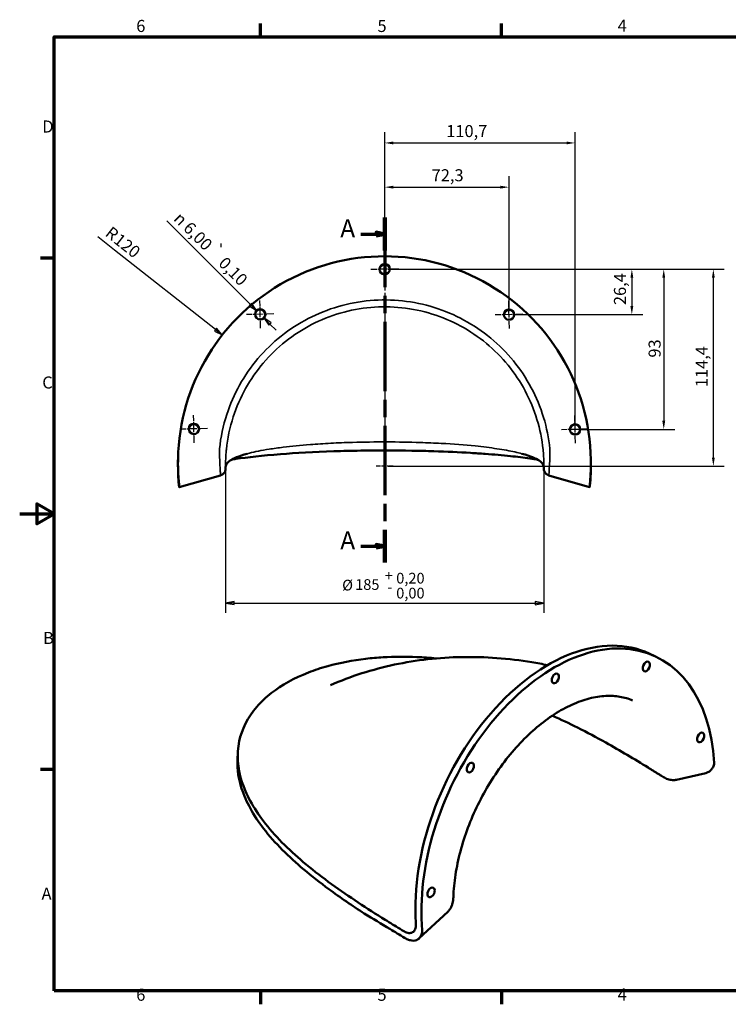
# Model space of a CAD drawing. Units: millimetres. Extents: x 0 to 840, y 0 to 594.
# Drawn here: x 0 to 412, y 12 to 584 of the extents above; entities that cross this region are included whole.
import ezdxf

# ---------------------------------------------------------------- set-up
doc = ezdxf.new("R2010")
doc.units = ezdxf.units.MM
doc.header["$LTSCALE"] = 2
doc.linetypes.add('CHAIN', pattern=[0.3543, 0.2362, -0.0295, 0.0591, -0.0295])
for name, color, linetype, lineweight in [('Border (ISO)', 7, 'Continuous', 70), ('Center Mark (ISO)', 7, 'Continuous', 25), ('Dimension (ISO)', 7, 'Continuous', 25), ('Section Line (ISO)', 7, 'CHAIN', 70), ('Visible (ISO)', 7, 'Continuous', 50), ('Visible Narrow (ISO)', 7, 'Continuous', 35)]:
    doc.layers.add(name, color=color, linetype=linetype, lineweight=lineweight)
doc.styles.add('Label Text (ISO)', font='tahoma.ttf')
doc.styles.add('Note Text (ISO)', font='tahoma.ttf')
doc.styles.add('Text Style11', font='AIGDT___.TTF')
doc.styles.add('Text Style43', font='tahoma.ttf')
doc.styles.add('Text Style44', font='AIGDT___.TTF')
doc.dimstyles.new('Default (ISO)', dxfattribs={"dimscale": 2, "dimtxt": 3.5, "dimasz": 2.5, "dimexe": 3.175, "dimexo": 1, "dimgap": 0.762, "dimtad": 1, "dimrnd": 1e-08, "dimzin": 0, "dimtxsty": 'Note Text (ISO)', "dimcen": 0.09, "dimdle": 10, "dimclrd": 256, "dimclre": 256, "dimclrt": 256, "dimazin": 0, "dimtfac": 1.001486, "dimtmove": 0, "dimatfit": 3, "dimfxl": 1, "dimtolj": 1, "dimtzin": 0, "dimlwd": -1, "dimlwe": -1, "dimarcsym": 0})

# ---------------------------------------------------------------- blocks, each defined once
blk = doc.blocks.new('Borders Default Border')
at = {"layer": 'Border (ISO)'}
for p, q in [((70, 287), (70, 290.9)), ((140, 287), (140, 290.9)), ((10, 222.75), (6.1, 222.75)), ((10, 74.25), (6.1, 74.25)), ((70, 10), (70, 6.1)), ((140, 10), (140, 6.1))]:
    blk.add_line(p, q, dxfattribs=at)
at = {"layer": 'Border (ISO)', "flags": 128}
for points in [[(10, 10), (10, 287), (410, 287), (410, 10), (10, 10)], [(0, 148.5), (10, 148.5), (5, 151.39), (5, 145.61), (10, 148.5)]]:
    blk.add_lwpolyline(points, dxfattribs=at)
at = {"layer": 'Border (ISO)', "char_height": 3.5, "attachment_point": 7, "style": 'Note Text (ISO)'}
for s, insert in [('6', (33.88, 287.33)), ('5', (103.98, 287.33)), ('4', (173.78, 287.4)), ('D', (6.57, 258.13)), ('C', (6.56, 183.81)), ('B', (6.78, 109.63)), ('A', (6.36, 35.38)), ('6', (33.88, 6.03)), ('5', (103.98, 6.03)), ('4', (173.78, 6.1))]:
    blk.add_mtext(s, dxfattribs=dict(at, insert=insert))
blk = doc.blocks.new('2dTransSection0')
at = {"layer": 'Section Line (ISO)', "linetype": 'CHAIN', "ltscale": 42.621113}
blk.add_line((106.08, 234.51), (106.08, 134.4), dxfattribs=at)
at = {"layer": 'Section Line (ISO)', "linetype": 'Continuous', "lineweight": 140}
for p, q in [((106.08, 234.51), (106.08, 225.01)), ((106.08, 143.91), (106.08, 134.4))]:
    blk.add_line(p, q, dxfattribs=at)
at = {"layer": 'Section Line (ISO)', "linetype": 'Continuous'}
for p, q in [((99.18, 229.76), (103.58, 229.76)), ((106.08, 229.76), (103.58, 230.26)), ((103.58, 230.26), (103.58, 229.26)), ((103.58, 229.76), (106.08, 229.76)), ((103.58, 229.26), (106.08, 229.76)), ((99.18, 139.15), (103.58, 139.15)), ((106.08, 139.15), (103.58, 139.65)), ((103.58, 139.65), (103.58, 138.65)), ((103.58, 139.15), (106.08, 139.15)), ((103.58, 138.65), (106.08, 139.15))]:
    blk.add_line(p, q, dxfattribs=at)
at = {"layer": 'Section Line (ISO)', "linetype": 'Continuous', "flags": 128}
for points in [[(103.58, 229.26), (106.08, 229.76), (103.58, 230.26), (103.58, 229.26)], [(103.58, 138.65), (106.08, 139.15), (103.58, 139.65), (103.58, 138.65)]]:
    blk.add_lwpolyline(points, dxfattribs=at)
at = {"layer": 'Section Line (ISO)'}
for points in [[(103.58, 229.26), (106.08, 229.76), (103.58, 230.26), (103.58, 229.26)], [(103.58, 138.65), (106.08, 139.15), (103.58, 139.65), (103.58, 138.65)]]:
    blk.add_solid(points, dxfattribs=at)
at = {"layer": 'Section Line (ISO)', "char_height": 5.25, "attachment_point": 7, "style": 'Label Text (ISO)'}
for insert in [(93.15, 227.13), (93.15, 136.53)]:
    blk.add_mtext('A', dxfattribs=dict(at, insert=insert))
blk = doc.blocks.new('*D8')
at = {"layer": 'Defpoints', "color": 0, "transparency": 16777216}
for p in [(284.44, 486.74), (212.16, 439.1), (284.44, 412.7)]:
    blk.add_point(p, dxfattribs=at)
at = {"layer": 'Dimension (ISO)', "transparency": 16777216}
for p, q in [((212.16, 441.1), (212.16, 493.09)), ((284.44, 414.7), (284.44, 493.09)), ((217.16, 486.74), (279.44, 486.74))]:
    blk.add_line(p, q, dxfattribs=at)
for points in [[(217.16, 487.57), (217.16, 485.9), (212.16, 486.74)], [(279.44, 487.57), (279.44, 485.9), (284.44, 486.74)]]:
    blk.add_solid(points, dxfattribs=at)
at = {"layer": 'Dimension (ISO)', "transparency": 16777216, "insert": (239.46, 497.15), "char_height": 7, "attachment_point": 1, "style": 'Note Text (ISO)'}
blk.add_mtext('\\A1;72,3', dxfattribs=at)
blk = doc.blocks.new('*D9')
at = {"layer": 'Defpoints', "color": 0, "transparency": 16777216}
for p in [(322.83, 512.41), (212.16, 439.1), (322.83, 346.05)]:
    blk.add_point(p, dxfattribs=at)
at = {"layer": 'Dimension (ISO)', "transparency": 16777216}
for p, q in [((212.16, 441.1), (212.16, 518.76)), ((322.83, 348.05), (322.83, 518.76)), ((217.16, 512.41), (317.83, 512.41))]:
    blk.add_line(p, q, dxfattribs=at)
for points in [[(217.16, 513.24), (217.16, 511.58), (212.16, 512.41)], [(317.83, 513.24), (317.83, 511.58), (322.83, 512.41)]]:
    blk.add_solid(points, dxfattribs=at)
at = {"layer": 'Dimension (ISO)', "transparency": 16777216, "insert": (247.94, 522.81), "char_height": 7, "attachment_point": 1, "style": 'Note Text (ISO)'}
blk.add_mtext('\\A1;110,7', dxfattribs=at)
blk = doc.blocks.new('*D10')
at = {"layer": 'Defpoints', "color": 0, "transparency": 16777216}
for p in [(212.16, 439.1), (284.44, 412.7), (355.81, 412.7)]:
    blk.add_point(p, dxfattribs=at)
at = {"layer": 'Dimension (ISO)', "transparency": 16777216}
for p, q in [((214.16, 439.1), (362.16, 439.1)), ((355.81, 434.1), (355.81, 417.7)), ((286.44, 412.7), (362.16, 412.7))]:
    blk.add_line(p, q, dxfattribs=at)
for points in [[(354.97, 434.1), (356.64, 434.1), (355.81, 439.1)], [(354.97, 417.7), (356.64, 417.7), (355.81, 412.7)]]:
    blk.add_solid(points, dxfattribs=at)
at = {"layer": 'Dimension (ISO)', "transparency": 16777216, "insert": (345.4, 418.25), "char_height": 7, "attachment_point": 1, "rotation": 90, "style": 'Note Text (ISO)'}
blk.add_mtext('\\A1;26,4', dxfattribs=at)
blk = doc.blocks.new('*D11')
at = {"layer": 'Defpoints', "color": 0, "transparency": 16777216}
for p in [(212.16, 439.1), (322.83, 346.05), (374.36, 346.05)]:
    blk.add_point(p, dxfattribs=at)
at = {"layer": 'Dimension (ISO)', "transparency": 16777216}
for p, q in [((214.16, 439.1), (380.71, 439.1)), ((374.36, 434.1), (374.36, 351.05)), ((324.83, 346.05), (380.71, 346.05))]:
    blk.add_line(p, q, dxfattribs=at)
for points in [[(373.52, 434.1), (375.19, 434.1), (374.36, 439.1)], [(373.52, 351.05), (375.19, 351.05), (374.36, 346.05)]]:
    blk.add_solid(points, dxfattribs=at)
at = {"layer": 'Dimension (ISO)', "transparency": 16777216, "insert": (365.54, 387.75), "char_height": 7, "attachment_point": 1, "rotation": 90, "style": 'Note Text (ISO)'}
blk.add_mtext('\\A1;93', dxfattribs=at)
blk = doc.blocks.new('*D12')
at = {"layer": 'Defpoints', "color": 0, "transparency": 16777216}
for p in [(212.16, 439.1), (403.19, 439.1), (212.17, 324.7)]:
    blk.add_point(p, dxfattribs=at)
at = {"layer": 'Dimension (ISO)', "transparency": 16777216}
for p, q in [((214.16, 439.1), (409.54, 439.1)), ((403.19, 329.7), (403.19, 434.1)), ((214.17, 324.7), (409.54, 324.7))]:
    blk.add_line(p, q, dxfattribs=at)
for points in [[(402.35, 434.1), (404.02, 434.1), (403.19, 439.1)], [(402.35, 329.7), (404.02, 329.7), (403.19, 324.7)]]:
    blk.add_solid(points, dxfattribs=at)
at = {"layer": 'Dimension (ISO)', "transparency": 16777216, "insert": (392.9, 370.59), "char_height": 7, "attachment_point": 1, "rotation": 90, "style": 'Note Text (ISO)'}
blk.add_mtext('\\A1;114,4', dxfattribs=at)

msp = doc.modelspace()

# ---------------------------------------------------------------- linework, layer by layer
at = {"layer": 'Center Mark (ISO)', "linetype": 'CHAIN', "ltscale": 23.990969}
for p, q in [((212.17, 455.03), (212.17, 319.7)), ((212.17, 422.25), (212.17, 319.72))]:
    msp.add_line(p, q, dxfattribs=at)
at = {"layer": 'Center Mark (ISO)', "linetype": 'CHAIN', "ltscale": 8.88956}
for p, q in [((212.34, 431.11), (211.98, 447.1)), ((220.16, 439.29), (204.16, 438.92)), ((139.99, 404.9), (139.63, 420.9)), ((284.62, 404.71), (284.26, 420.7)), ((147.81, 413.08), (131.81, 412.72)), ((292.44, 412.89), (276.44, 412.52)), ((101.43, 338.35), (101.07, 354.35)), ((323.01, 338.05), (322.65, 354.05)), ((109.25, 346.53), (93.25, 346.17)), ((330.83, 346.23), (314.83, 345.87))]:
    msp.add_line(p, q, dxfattribs=at)
at = {"layer": 'Center Mark (ISO)', "linetype": 'CHAIN', "ltscale": 5.555937}
for p, q in [((217.17, 324.72), (207.17, 324.72)), ((217.17, 324.7), (207.17, 324.7))]:
    msp.add_line(p, q, dxfattribs=at)
at = {"layer": 'Dimension (ISO)'}
for p, q in [((106.21, 446.46), (85.51, 467.13)), ((55.17, 450.15), (45.44, 457.82)), ((113.82, 403.98), (55.17, 450.15)), ((137.69, 415.02), (106.21, 446.46)), ((134.86, 419.26), (133.45, 417.84)), ((133.45, 417.84), (137.69, 415.02)), ((134.15, 418.55), (137.69, 415.02)), ((137.69, 415.02), (134.86, 419.26)), ((145.47, 407.25), (141.93, 410.78)), ((146.18, 407.95), (141.93, 410.78)), ((141.93, 410.78), (144.76, 406.54)), ((144.76, 406.54), (146.18, 407.95)), ((145.47, 407.25), (149.01, 403.71)), ((114.44, 404.77), (113.2, 403.2)), ((113.2, 403.2), (117.75, 400.89)), ((113.82, 403.98), (117.75, 400.89)), ((117.75, 400.89), (114.44, 404.77)), ((119.66, 325.31), (119.66, 324.46)), ((119.66, 324.46), (119.66, 322.69)), ((119.66, 322.69), (119.66, 239.56)), ((304.66, 322.64), (304.66, 239.52)), ((124.66, 246.08), (119.66, 245.2)), ((124.66, 244.31), (124.66, 246.08)), ((304.66, 245.15), (299.66, 246.04)), ((299.66, 246.04), (299.66, 244.26)), ((124.66, 245.19), (119.66, 245.2)), ((119.66, 245.2), (124.66, 244.31)), ((124.66, 245.19), (299.66, 245.15)), ((299.66, 245.15), (304.66, 245.15)), ((299.66, 244.26), (304.66, 245.15))]:
    msp.add_line(p, q, dxfattribs=at)
at = {"layer": 'Dimension (ISO)', "flags": 128}
for points in [[(133.45, 417.84), (137.69, 415.02), (134.86, 419.26), (133.45, 417.84)], [(146.18, 407.95), (141.93, 410.78), (144.76, 406.54), (146.18, 407.95)], [(113.2, 403.2), (117.75, 400.89), (114.44, 404.77), (113.2, 403.2)], [(124.66, 246.08), (119.66, 245.2), (124.66, 244.31), (124.66, 246.08)], [(299.66, 244.26), (304.66, 245.15), (299.66, 246.04), (299.66, 244.26)]]:
    msp.add_lwpolyline(points, dxfattribs=at)
at = {"layer": 'Dimension (ISO)'}
for points in [[(133.45, 417.84), (137.69, 415.02), (134.86, 419.26), (133.45, 417.84)], [(146.18, 407.95), (141.93, 410.78), (144.76, 406.54), (146.18, 407.95)], [(113.2, 403.2), (117.75, 400.89), (114.44, 404.77), (113.2, 403.2)], [(124.66, 246.08), (119.66, 245.2), (124.66, 244.31), (124.66, 246.08)], [(299.66, 244.26), (304.66, 245.15), (299.66, 246.04), (299.66, 244.26)]]:
    msp.add_solid(points, dxfattribs=at)
at = {"layer": 'Visible (ISO)'}
for p, q in [((92.03, 328.53), (92.02, 328.36)), ((304.66, 323.39), (304.66, 323.24)), ((332, 324.82), (331.99, 324.62)), ((116.77, 319.37), (92.79, 312.45)), ((331.23, 312.53), (307.55, 319.37)), ((369.46, 214.27), (365.97, 215.9)), ((373.11, 144.83), (374.13, 144.19)), ((398.82, 146.5), (381.75, 142.6)), ((248.8, 65.98), (232.05, 50.34))]:
    msp.add_line(p, q, dxfattribs=at)
for centre, major_axis, ratio, start_param, end_param in [((212.01, 326.68), (119.99, -1.86), 0.99935, 6.280128, 9.455046), ((212.16, 438.93), (3, -0.05), 0.99935, 0.029817, 3.111775), ((139.81, 412.72), (3, -0.05), 0.99935, 0.029817, 3.111775), ((284.44, 412.53), (3, -0.05), 0.99935, 0.029817, 3.111775), ((101.24, 346.17), (3, -0.05), 0.99935, 0.029817, 3.111775), ((322.83, 345.87), (3, -0.05), 0.99935, 0.029817, 3.111775), ((212.01, 326.5), (-119.99, 1.86), 0.99935, 0, 0.003099), ((115.66, 324.39), (4, 0), 0.89045, 0, 0.001231), ((212.11, 332.97), (119.37, 18.82), 0.725561, 3.091298, 3.104783), ((212.11, 332.99), (-118.95, 20.35), 0.725181, 3.197047, 3.211392), ((212.09, 331.64), (-119.37, -18.82), 0.725561, 6.273746, 6.286771), ((212.09, 331.67), (118.95, -20.35), 0.725181, 0.014898, 0.030382), ((315.26, 107.14), (50.71, 108.76), 0.629865, 0, 2.289683), ((318.75, 105.52), (50.71, 108.76), 0.629865, 5.425119, 8.600037), ((441.55, 48.26), (680.01, -382.38), 0.134174, 4.448379, 4.461864), ((415.7, 60.31), (680.01, -382.38), 0.134174, 4.489233, 4.502259)]:
    msp.add_ellipse(centre, major_axis=major_axis, ratio=ratio, start_param=start_param, end_param=end_param, dxfattribs=at)
for centre, major_axis, ratio in [((212.16, 439.1), (-3, 0.05), 0.99935), ((139.81, 412.9), (-3, 0.05), 0.99935), ((284.44, 412.7), (-3, 0.05), 0.99935), ((101.25, 346.35), (-3, 0.05), 0.99935), ((322.83, 346.05), (-3, 0.05), 0.99935), ((364.22, 208.38), (1.27, 2.72), 0.629865), ((311.35, 201.47), (1.27, 2.72), 0.629865), ((395.81, 167.16), (1.27, 2.72), 0.629865), ((261.94, 149.66), (1.27, 2.72), 0.629865), ((239.11, 77.2), (1.27, 2.72), 0.629865)]:
    msp.add_ellipse(centre, major_axis=major_axis, ratio=ratio, dxfattribs=at)
for points, knots in [([(119.68, 324.17), (119.72, 324.65), (119.8, 325.03), (120.06, 325.74), (120.24, 326.08), (120.95, 326.93), (121.49, 327.44), (123.24, 328.6), (124.45, 329.24), (127.7, 330.57), (129.74, 331.26), (132.28, 331.94)], [0.000005, 0.000005, 0.000005, 0.000005, 2.251583, 2.251583, 4.503161, 4.503161, 6.754739, 6.754739, 9.006317, 9.006317, 11.257894, 11.257894, 11.257894, 11.257894]), ([(123.19, 328.52), (123.97, 328.64), (124.78, 328.77), (125.61, 328.89), (132.58, 329.91), (141.14, 330.88), (151.55, 331.69), (160.61, 332.4), (171.11, 332.99), (182.58, 333.36), (187.64, 333.53), (192.92, 333.66), (198.25, 333.74), (208.09, 333.88), (218.14, 333.87), (227.98, 333.7), (232.32, 333.63), (236.55, 333.52), (240.66, 333.39), (248.25, 333.15), (255.41, 332.82), (262.05, 332.42), (264.98, 332.24), (267.81, 332.05), (270.59, 331.85), (275.72, 331.46), (280.61, 331.03), (285.21, 330.55), (289.22, 330.13), (293.01, 329.67), (296.57, 329.18), (298.09, 328.96), (299.59, 328.74), (301.07, 328.51)], [-47.036212, -47.036212, -47.036212, -47.036212, -46.32006, -46.32006, -46.32006, -40.315287, -40.315287, -40.315287, -35.088951, -35.088951, -35.088951, -32.786765, -32.786765, -32.786765, -28.536401, -28.536401, -28.536401, -26.664128, -26.664128, -26.664128, -23.207482, -23.207482, -23.207482, -21.684839, -21.684839, -21.684839, -18.873691, -18.873691, -18.873691, -16.42697, -16.42697, -16.42697, -15.377302, -15.377302, -15.377302, -15.377302]), ([(291.96, 331.93), (294.5, 331.25), (296.53, 330.56), (299.78, 329.24), (300.99, 328.6), (302.76, 327.43), (303.31, 326.92), (304.04, 326.07), (304.22, 325.72), (304.49, 325.01), (304.58, 324.63), (304.62, 324.15)], [33.739614, 33.739614, 33.739614, 33.739614, 35.982934, 35.982934, 38.226255, 38.226255, 40.469575, 40.469575, 42.712896, 42.712896, 44.956216, 44.956216, 44.956216, 44.956216]), ([(92.32, 317.35), (92.33, 317.31), (92.33, 317.29), (92.33, 317.36), (92.31, 317.66), (92.24, 318.8), (92.19, 319.62), (92.11, 321.52), (92.06, 322.71), (92.01, 325.3), (92, 326.69), (92.02, 327.98)], [2.956478, 2.956478, 2.956478, 2.956478, 3.084032, 3.084032, 3.462778, 3.462778, 3.841524, 3.841524, 4.229237, 4.229237, 4.61695, 4.61695, 4.61695, 4.61695]), ([(92.03, 324.9), (92.03, 324.86), (92.03, 324.82), (92.03, 324.74), (92.03, 324.7), (92.03, 324.66)], [0, 0, 0, 0, 0.0123049, 0.0123049, 0.02459001, 0.02459001, 0.02459001, 0.02459001]), ([(92.03, 324.66), (92.04, 323.89), (92.06, 323.13), (92.12, 321.42), (92.17, 320.49), (92.26, 318.75), (92.32, 317.95), (92.42, 316.54), (92.48, 315.89), (92.58, 314.73), (92.63, 314.22), (92.71, 313.39), (92.74, 313.07), (92.78, 312.62), (92.79, 312.49), (92.79, 312.43), (92.78, 312.45), (92.77, 312.51)], [2.695262, 2.695262, 2.695262, 2.695262, 2.917306, 2.917306, 3.209322, 3.209322, 3.501338, 3.501338, 3.783333, 3.783333, 4.065329, 4.065329, 4.347325, 4.347325, 4.62932, 4.62932, 4.820592, 4.820592, 4.820592, 4.820592]), ([(116.77, 319.37), (117.18, 319.49), (117.53, 319.66), (118.16, 320.07), (118.41, 320.3), (118.89, 320.82), (119.04, 321.06), (119.36, 321.63), (119.42, 321.83), (119.6, 322.4), (119.6, 322.51), (119.64, 322.77), (119.64, 322.83), (119.65, 322.97), (119.65, 323), (119.66, 323.05), (119.66, 323.07), (119.66, 323.09), (119.66, 323.1), (119.66, 323.13), (119.66, 323.14), (119.66, 323.17), (119.66, 323.18), (119.66, 323.23), (119.66, 323.27), (119.66, 323.38), (119.66, 323.44), (119.66, 323.61), (119.66, 323.71), (119.66, 323.93), (119.66, 324.06), (119.66, 324.26), (119.66, 324.32), (119.66, 324.38)], [0.0020198, 0.0020198, 0.0020198, 0.0020198, 0.0022064, 0.0022064, 0.0024481, 0.0024481, 0.002823, 0.002823, 0.0035414, 0.0035414, 0.0053769, 0.0053769, 0.0082573, 0.0082573, 0.0132854, 0.0132854, 0.0173072, 0.0173072, 0.0224836, 0.0224836, 0.0315346, 0.0315346, 0.0559693, 0.0559693, 0.1472309, 0.1472309, 0.2384924, 0.2384924, 0.3297539, 0.3297539, 0.4210155, 0.4210155, 0.4583274, 0.4583274, 0.4583274, 0.4583274]), ([(119.66, 323.75), (119.66, 323.76), (119.66, 323.78), (119.66, 323.83), (119.66, 323.88), (119.67, 323.96), (119.67, 324), (119.68, 324.08), (119.68, 324.13), (119.68, 324.17)], [0.458945, 0.458945, 0.458945, 0.458945, 0.5161252, 0.5161252, 0.7046605, 0.7046605, 0.8931958, 0.8931958, 1.0817311, 1.0817311, 1.0817311, 1.0817311]), ([(304.66, 323.39), (304.66, 323.44), (304.66, 323.49), (304.65, 323.6), (304.65, 323.65), (304.65, 323.75), (304.65, 323.8), (304.64, 323.9), (304.64, 323.95), (304.63, 324.05), (304.63, 324.1), (304.62, 324.15)], [0, 0, 0, 0, 0.220814, 0.220814, 0.441628, 0.441628, 0.662442, 0.662442, 0.883256, 0.883256, 1.104069, 1.104069, 1.104069, 1.104069]), ([(307.55, 319.37), (307.14, 319.49), (306.79, 319.66), (306.15, 320.07), (305.9, 320.3), (305.43, 320.82), (305.28, 321.06), (304.96, 321.63), (304.9, 321.83), (304.72, 322.4), (304.72, 322.51), (304.68, 322.77), (304.68, 322.83), (304.67, 322.97), (304.66, 323), (304.66, 323.05), (304.66, 323.06), (304.66, 323.09), (304.66, 323.1), (304.66, 323.13), (304.66, 323.14), (304.66, 323.16), (304.66, 323.17), (304.66, 323.19), (304.66, 323.2), (304.66, 323.22), (304.66, 323.22), (304.66, 323.24), (304.66, 323.24), (304.66, 323.24)], [0.00201905, 0.00201905, 0.00201905, 0.00201905, 0.00220565, 0.00220565, 0.00244744, 0.00244744, 0.00282234, 0.00282234, 0.00354089, 0.00354089, 0.00537704, 0.00537704, 0.00825809, 0.00825809, 0.01328516, 0.01328516, 0.01730701, 0.01730701, 0.02248368, 0.02248368, 0.03153589, 0.03153589, 0.05058234, 0.05058234, 0.06962878, 0.06962878, 0.08867523, 0.08867523, 0.09725128, 0.09725128, 0.09725128, 0.09725128]), ([(331.24, 312.6), (331.23, 312.54), (331.23, 312.52), (331.23, 312.58), (331.24, 312.7), (331.28, 313.15), (331.32, 313.48), (331.4, 314.31), (331.45, 314.82), (331.55, 315.98), (331.6, 316.63), (331.71, 318.03), (331.76, 318.83), (331.86, 320.57), (331.91, 321.51), (331.96, 323.03), (331.97, 323.6), (331.99, 324.17)], [4.44121, 4.44121, 4.44121, 4.44121, 4.632483, 4.632483, 4.914362, 4.914362, 5.19624, 5.19624, 5.478119, 5.478119, 5.759997, 5.759997, 6.052145, 6.052145, 6.344293, 6.344293, 6.510609, 6.510609, 6.510609, 6.510609]), ([(331.99, 324.62), (331.99, 324.44), (331.99, 324.26), (331.96, 322.78), (331.91, 321.57), (331.83, 319.69), (331.78, 318.88), (331.71, 317.76), (331.69, 317.45), (331.69, 317.39), (331.69, 317.41), (331.69, 317.45)], [1.888576, 1.888576, 1.888576, 1.888576, 1.94227, 1.94227, 2.33317, 2.33317, 2.708804, 2.708804, 3.084438, 3.084438, 3.211992, 3.211992, 3.211992, 3.211992]), ([(331.91, 320.61), (331.88, 319.86), (331.85, 319.12), (331.78, 317.76), (331.74, 317.04), (331.7, 316.37)], [-0.8241511, -0.8241511, -0.8241511, -0.8241511, -0.4311519, -0.4311519, 0, 0, 0, 0]), ([(331.8, 318.7), (331.82, 319.03), (331.84, 319.36), (331.88, 320), (331.89, 320.31), (331.91, 320.61)], [-2.027406, -2.027406, -2.027406, -2.027406, -1.001004, -1.001004, 0, 0, 0, 0]), ([(331.99, 324.17), (331.99, 324.22), (331.99, 324.26), (331.99, 324.36), (331.99, 324.41), (331.99, 324.45)], [0, 0, 0, 0, 0.01425081, 0.01425081, 0.02852729, 0.02852729, 0.02852729, 0.02852729]), ([(92.35, 315.58), (92.3, 316.25), (92.27, 316.89), (92.2, 318.14), (92.17, 318.72), (92.16, 319.09)], [-1.522612, -1.522612, -1.522612, -1.522612, -0.854465, -0.854465, 0, 0, 0, 0]), ([(331.7, 316.37), (331.66, 316), (331.62, 315.63), (331.54, 314.82), (331.49, 314.38), (331.43, 313.94)], [-2.655685, -2.655685, -2.655685, -2.655685, -1.392323, -1.392323, 0, 0, 0, 0]), ([(210.41, 62.51), (200.04, 69.03), (189.4, 76.01), (179.37, 83.4), (174.37, 87.09), (169.53, 90.87), (164.84, 94.83), (156.19, 102.16), (148.18, 110.06), (141.66, 118.6), (138.78, 122.37), (136.2, 126.27), (134.01, 130.31), (131.96, 134.08), (130.25, 137.98), (129.01, 141.98), (126.7, 149.36), (125.95, 157.15), (127.6, 164.99), (129.04, 171.81), (132.35, 178.68), (137.85, 185.01), (140.27, 187.79), (143.14, 190.49), (146.37, 193), (152.34, 197.64), (159.58, 201.65), (167.79, 204.86), (171.41, 206.27), (175.17, 207.52), (179.02, 208.59), (186.14, 210.58), (193.58, 211.99), (201.15, 212.88), (204.48, 213.27), (207.85, 213.56), (211.29, 213.76), (217.64, 214.13), (224.19, 214.17), (230.89, 213.87), (234.63, 213.71), (238.42, 213.44), (242.24, 213.07)], [-73.812056, -73.812056, -73.812056, -73.812056, -65.235491, -65.235491, -65.235491, -60.95539, -60.95539, -60.95539, -53.053343, -53.053343, -53.053343, -49.572513, -49.572513, -49.572513, -46.32006, -46.32006, -46.32006, -40.315287, -40.315287, -40.315287, -35.088951, -35.088951, -35.088951, -32.786765, -32.786765, -32.786765, -28.536401, -28.536401, -28.536401, -26.664128, -26.664128, -26.664128, -23.207482, -23.207482, -23.207482, -21.684839, -21.684839, -21.684839, -18.873691, -18.873691, -18.873691, -17.303733, -17.303733, -17.303733, -17.303733]), ([(180.58, 197.52), (192.54, 202.74), (205.08, 206.73), (230.68, 212.16), (243.82, 213.61), (270.54, 214.09), (284.19, 213.04), (300.75, 210.35), (303.79, 209.79), (306.83, 209.18)], [0, 0, 0, 0, 4.734977, 4.734977, 9.497547, 9.497547, 14.405016, 14.405016, 15.512076, 15.512076, 15.512076, 15.512076]), ([(252.07, 74.48), (252.22, 78.7), (252.64, 83.06), (254, 91.92), (254.95, 96.43), (257.37, 105.55), (258.84, 110.14), (262.26, 119.24), (264.2, 123.73), (268.53, 132.53), (270.93, 136.89), (276.1, 145.26), (278.86, 149.28), (284.66, 156.88), (287.71, 160.47), (294.05, 167.18), (297.33, 170.29), (304, 175.91), (307.36, 178.4), (314.16, 182.78), (317.6, 184.67), (324.41, 187.74), (327.78, 188.94), (334.36, 190.63), (337.58, 191.13), (343.52, 191.41), (346.25, 191.26), (351.44, 190.4), (353.89, 189.69), (356.22, 188.72)], [-29.109132, -29.109132, -29.109132, -29.109132, -27.618857, -27.618857, -26.120054, -26.120054, -24.621701, -24.621701, -23.120942, -23.120942, -21.607419, -21.607419, -20.103156, -20.103156, -18.590369, -18.590369, -17.083469, -17.083469, -15.578938, -15.578938, -14.066091, -14.066091, -12.558733, -12.558733, -11.025858, -11.025858, -9.641818, -9.641818, -8.257777, -8.257777, -8.257777, -8.257777]), ([(309.59, 179.82), (314.58, 177.61), (319.45, 175.3), (329.82, 170.11), (335.28, 167.19), (349.06, 159.51), (357.24, 154.63), (365.3, 149.67)], [37.535514, 37.535514, 37.535514, 37.535514, 39.382644, 39.382644, 41.549731, 41.549731, 44.956212, 44.956212, 44.956212, 44.956212]), ([(200.3, 64.91), (193.33, 69.46), (186.36, 74.2), (179.66, 79.12), (174.65, 82.8), (169.8, 86.57), (165.1, 90.53), (156.42, 97.85), (148.37, 105.73), (141.8, 114.26), (138.9, 118.02), (136.29, 121.92), (134.07, 125.95), (132, 129.72), (130.27, 133.61), (128.99, 137.61), (127.29, 142.92), (126.38, 148.44), (126.59, 154.04)], [-70.951793, -70.951793, -70.951793, -70.951793, -65.235491, -65.235491, -65.235491, -60.95539, -60.95539, -60.95539, -53.053343, -53.053343, -53.053343, -49.572513, -49.572513, -49.572513, -46.32006, -46.32006, -46.32006, -42.00031, -42.00031, -42.00031, -42.00031]), ([(373.11, 144.83), (372.59, 145.15), (372.07, 145.48), (371.03, 146.12), (370.51, 146.44), (369.47, 147.09), (368.95, 147.41), (367.91, 148.06), (367.39, 148.38), (366.34, 149.02), (365.82, 149.35), (365.3, 149.67)], [0, 0, 0, 0, 0.220813, 0.220813, 0.441627, 0.441627, 0.66244, 0.66244, 0.883253, 0.883253, 1.104067, 1.104067, 1.104067, 1.104067]), ([(398.82, 146.5), (399.1, 146.56), (399.38, 146.65), (400.22, 146.97), (400.74, 147.28), (401.68, 148.04), (402.11, 148.52), (402.86, 149.64), (403.17, 150.28), (403.53, 151.38), (403.64, 151.8), (403.72, 152.24)], [5.34643, 5.34643, 5.34643, 5.34643, 5.478119, 5.478119, 5.759997, 5.759997, 6.052145, 6.052145, 6.344293, 6.344293, 6.510609, 6.510609, 6.510609, 6.510609]), ([(403.72, 152.24), (403.73, 152.27), (403.73, 152.31), (403.74, 152.39), (403.74, 152.43), (403.73, 152.47)], [0, 0, 0, 0, 0.01425081, 0.01425081, 0.02852729, 0.02852729, 0.02852729, 0.02852729]), ([(380.85, 142.44), (380.37, 142.39), (379.88, 142.38), (378.93, 142.43), (378.46, 142.49), (377.54, 142.69), (377.09, 142.81), (376.21, 143.12), (375.78, 143.31), (374.94, 143.72), (374.53, 143.94), (374.13, 144.19)], [-0.4609967, -0.4609967, -0.4609967, -0.4609967, -0.3493471, -0.3493471, -0.2376975, -0.2376975, -0.1260479, -0.1260479, -0.0143983, -0.0143983, 0.0972513, 0.0972513, 0.0972513, 0.0972513]), ([(381.75, 142.6), (381.69, 142.58), (381.63, 142.57), (381.51, 142.54), (381.45, 142.53), (381.33, 142.51), (381.27, 142.5), (381.15, 142.48), (381.09, 142.47), (380.97, 142.46), (380.91, 142.45), (380.85, 142.44)], [6.40708081, 6.40708081, 6.40708081, 6.40708081, 6.42236131, 6.42236131, 6.4376418, 6.4376418, 6.4529223, 6.4529223, 6.46820279, 6.46820279, 6.48348329, 6.48348329, 6.48348329, 6.48348329]), ([(248.8, 65.98), (249.29, 66.43), (249.71, 66.93), (250.42, 67.99), (250.72, 68.54), (251.21, 69.68), (251.41, 70.26), (251.72, 71.44), (251.83, 72.04), (252, 73.25), (252.05, 73.86), (252.07, 74.48)], [7.6454824, 7.6454824, 7.6454824, 7.6454824, 7.8149631, 7.8149631, 7.9844438, 7.9844438, 8.1539245, 8.1539245, 8.3234052, 8.3234052, 8.4928859, 8.4928859, 8.4928859, 8.4928859]), ([(223.26, 54.67), (223.57, 54.48), (223.88, 54.31), (225.07, 53.75), (225.99, 53.53), (227.6, 53.58), (228.3, 53.86), (229.37, 54.8), (229.8, 55.53), (230.31, 57.35), (230.39, 58.45), (230.31, 59.55)], [2.956478, 2.956478, 2.956478, 2.956478, 3.084032, 3.084032, 3.462778, 3.462778, 3.841524, 3.841524, 4.229237, 4.229237, 4.61695, 4.61695, 4.61695, 4.61695]), ([(234.02, 54.95), (233.95, 54.37), (233.85, 53.82), (233.52, 52.63), (233.28, 52.02), (232.67, 50.98), (232.31, 50.55), (231.53, 49.88), (231.08, 49.61), (230.08, 49.25), (229.52, 49.15), (228.34, 49.14), (227.7, 49.22), (226.4, 49.54), (225.73, 49.79), (224.62, 50.31), (224.15, 50.56), (223.68, 50.84)], [2.695262, 2.695262, 2.695262, 2.695262, 2.917306, 2.917306, 3.209322, 3.209322, 3.501338, 3.501338, 3.783333, 3.783333, 4.065329, 4.065329, 4.347325, 4.347325, 4.62932, 4.62932, 4.820592, 4.820592, 4.820592, 4.820592]), ([(234.02, 55.15), (234.02, 55.12), (234.03, 55.08), (234.03, 55.02), (234.02, 54.98), (234.02, 54.95)], [0, 0, 0, 0, 0.0123049, 0.0123049, 0.02459001, 0.02459001, 0.02459001, 0.02459001])]:
    msp.add_open_spline(points, degree=3, knots=knots, dxfattribs=at)
for points in [[(119.68, 324.17), (119.68, 324.17), (119.68, 324.17), (119.68, 324.17)], [(331.87, 320.74), (331.89, 320.69), (331.9, 320.65), (331.91, 320.61)], [(92.16, 319.09), (92.17, 319.25), (92.18, 319.42), (92.2, 319.58)], [(92.16, 319.09), (92.18, 318.9), (92.19, 318.72), (92.21, 318.53)], [(92.6, 313.64), (92.5, 314.31), (92.42, 314.96), (92.35, 315.58)], [(126.59, 154.04), (126.64, 155.35), (126.69, 156.65), (126.74, 157.96)], [(215.17, 55.96), (210.21, 58.95), (205.25, 61.95), (200.3, 64.91)], [(210.41, 62.51), (211.8, 61.66), (213.18, 60.81), (214.57, 59.97)]]:
    msp.add_open_spline(points, degree=3, dxfattribs=at)
at = {"layer": 'Visible Narrow (ISO)'}
for p, q in [((304.66, 323.27), (304.66, 323.41)), ((92.21, 318.53), (92.26, 318.54)), ((92.33, 317.35), (92.32, 317.35)), ((331.69, 317.45), (331.69, 317.45)), ((331.8, 318.7), (331.77, 318.71))]:
    msp.add_line(p, q, dxfattribs=at)
for centre, major_axis, ratio, start_param, end_param in [((115.66, 334.66), (1.11, -15.29), 0.000409, 0.000087, 0.456394), ((304.66, 334.66), (0, -11.45), 0.000538, 6.187798, 6.746046), ((304.69, 51.96), (-0.01, 274.5), 0.00056, 0.122, 0.149202), ((308.66, 323.41), (-4, -0.02), 0.995078, 6.277532, 6.283185), ((308.66, 323.27), (-4, -0.02), 0.995078, 6.277532, 6.283185), ((308.66, 334.66), (-1.11, -15.29), 0.000409, 6.283099, 6.746114)]:
    msp.add_ellipse(centre, major_axis=major_axis, ratio=ratio, start_param=start_param, end_param=end_param, dxfattribs=at)
for points, knots in [([(308.17, 334.8), (307.54, 340.95), (306.31, 347.09), (302.66, 359.02), (300.26, 364.81), (294.42, 375.73), (290.93, 380.96), (283, 390.66), (278.56, 395.12), (268.98, 403.04), (263.75, 406.58), (252.7, 412.57), (246.87, 415.01), (234.97, 418.72), (228.78, 420.01), (216.25, 421.36), (209.93, 421.41), (197.5, 420.32), (191.28, 419.17), (179.18, 415.66), (173.3, 413.31), (162.23, 407.58), (156.92, 404.16), (147.08, 396.33), (142.54, 391.94), (134.5, 382.46), (130.9, 377.29), (124.79, 366.35), (122.28, 360.58), (118.27, 348.26), (116.85, 341.56), (116.16, 334.81)], [0.972089, 0.972089, 0.972089, 0.972089, 2.825364, 2.825364, 4.678634, 4.678634, 6.54001, 6.54001, 8.40138, 8.40138, 10.269353, 10.269353, 12.137319, 12.137319, 14.008852, 14.008852, 15.88038, 15.88038, 17.752027, 17.752027, 19.62367, 19.62367, 21.491996, 21.491996, 23.360317, 23.360317, 25.222254, 25.222254, 27.084186, 27.084186, 29.109132, 29.109132, 29.109132, 29.109132]), ([(120.14, 334.4), (120.8, 340.87), (122.16, 347.29), (126, 359.1), (128.41, 364.63), (134.26, 375.11), (137.71, 380.07), (145.42, 389.15), (149.77, 393.37), (159.2, 400.87), (164.29, 404.16), (174.91, 409.65), (180.54, 411.9), (192.14, 415.26), (198.1, 416.37), (210.02, 417.42), (216.09, 417.36), (228.09, 416.07), (234.03, 414.83), (245.44, 411.28), (251.02, 408.93), (261.62, 403.19), (266.64, 399.8), (275.82, 392.21), (280.08, 387.93), (287.68, 378.64), (291.02, 373.62), (296.61, 363.15), (298.92, 357.61), (302.41, 346.17), (303.59, 340.29), (304.19, 334.4)], [-29.109132, -29.109132, -29.109132, -29.109132, -27.084186, -27.084186, -25.222254, -25.222254, -23.360317, -23.360317, -21.491996, -21.491996, -19.62367, -19.62367, -17.752027, -17.752027, -15.88038, -15.88038, -14.008852, -14.008852, -12.137319, -12.137319, -10.269353, -10.269353, -8.40138, -8.40138, -6.54001, -6.54001, -4.678634, -4.678634, -2.825364, -2.825364, -0.972089, -0.972089, -0.972089, -0.972089]), ([(132.28, 331.94), (132.67, 332.04), (133.07, 332.15), (136.68, 333.06), (140.51, 333.84), (147.58, 334.97), (150.29, 335.35), (157.89, 336.29), (163.14, 336.81), (172.71, 337.55), (176.69, 337.8), (180.87, 338.02), (184.93, 338.23), (189.17, 338.4), (199.95, 338.72), (206.64, 338.81), (219.9, 338.78), (226.47, 338.67), (236.96, 338.33), (241.03, 338.15), (252.19, 337.54), (258.82, 337.02), (269.39, 335.94), (273.62, 335.41), (281.36, 334.24), (284.81, 333.6), (289.3, 332.61), (290.69, 332.27), (291.96, 331.93)], [11.257894, 11.257894, 11.257894, 11.257894, 11.589622, 11.589622, 14.163194, 14.163194, 15.561782, 15.561782, 17.773015, 17.773015, 19.198537, 19.198537, 19.198537, 20.58178, 20.58178, 22.617544, 22.617544, 24.62851, 24.62851, 25.972491, 25.972491, 28.482023, 28.482023, 30.506854, 30.506854, 32.655955, 32.655955, 33.739614, 33.739614, 33.739614, 33.739614]), ([(116.16, 334.81), (116.15, 333.58), (116.16, 332.35), (116.21, 329.28), (116.28, 327.48), (116.42, 324.6), (116.49, 323.46), (116.59, 321.9), (116.63, 321.38), (116.66, 320.94)], [-8.492886, -8.492886, -8.492886, -8.492886, -8.213419, -8.213419, -7.780002, -7.780002, -7.434028, -7.434028, -7.217795, -7.217795, -7.217795, -7.217795]), ([(119.66, 324.39), (119.66, 324.71), (119.66, 325.08), (119.67, 326.21), (119.69, 327.04), (119.75, 329.11), (119.81, 330.41), (119.97, 332.62), (120.05, 333.51), (120.14, 334.4)], [7.217795, 7.217795, 7.217795, 7.217795, 7.434028, 7.434028, 7.780002, 7.780002, 8.213419, 8.213419, 8.492886, 8.492886, 8.492886, 8.492886]), ([(304.19, 334.4), (304.33, 333.04), (304.43, 331.68), (304.59, 328.84), (304.63, 327.41), (304.66, 325.52), (304.66, 324.9), (304.66, 324.42)], [5.216037, 5.216037, 5.216037, 5.216037, 5.643115, 5.643115, 6.159752, 6.159752, 6.483483, 6.483483, 6.483483, 6.483483]), ([(307.67, 320.98), (307.72, 321.64), (307.78, 322.5), (307.94, 325.12), (308.04, 327.11), (308.16, 331.04), (308.18, 332.93), (308.17, 334.8)], [-6.483483, -6.483483, -6.483483, -6.483483, -6.159752, -6.159752, -5.643115, -5.643115, -5.216037, -5.216037, -5.216037, -5.216037])]:
    msp.add_open_spline(points, degree=3, knots=knots, dxfattribs=at)
for points in [[(119.69, 324.36), (119.68, 324.16), (119.67, 323.97), (119.66, 323.77)], [(119.69, 324.36), (119.69, 324.3), (119.69, 324.23), (119.68, 324.17)], [(304.61, 324.39), (304.61, 324.31), (304.62, 324.23), (304.62, 324.15)], [(304.66, 323.41), (304.66, 323.74), (304.64, 324.06), (304.61, 324.39)]]:
    msp.add_open_spline(points, degree=3, dxfattribs=at)

# ---------------------------------------------------------------- block references
at = {"xscale": 2, "yscale": 2, "zscale": 2}
msp.add_blockref('Borders Default Border', (0, 0), dxfattribs=at)
at = {"layer": 'Section Line (ISO)', "xscale": 2, "yscale": 2, "zscale": 2}
msp.add_blockref('2dTransSection0', (0, 0), dxfattribs=at)

# ---------------------------------------------------------------- texts
at = {"layer": 'Dimension (ISO)', "attachment_point": 7}
for s, insert, char_height, rotation, style in [('{\\Q0.037;\\W1.000;\\H1.000x;n}', (89.03, 467.93), 7, 315.035, 'Text Style11'), ('{\\Q0.036;\\W1.000;\\H1.000x;R}', (49.17, 458.95), 7, 321.7871, 'Note Text (ISO)'), ('{\\Q0.037;\\W1.000;\\H1.000x;6,00}', (94.58, 462.4), 7, 315.035, 'Note Text (ISO)'), ('{\\Q0.036;\\W1.000;\\H1.000x;120}', (54.04, 454.92), 7, 321.7871, 'Note Text (ISO)'), ('{\\Q0.037;\\W1.000;\\H1.000x;`}', (110.2, 449.61), 7.0104, 315.035, 'Text Style44'), ('{\\Q0.037;\\W1.000;\\H1.000x;0,10}', (115.03, 441.97), 7.0104, 315.035, 'Text Style43'), ('{\\Q-0.012;\\H0.887x;+}', (212.2, 258.07), 7.0104, 359.986, 'Text Style43'), ('{\\Q-0.012;\\H0.887x;Ø}', (187.45, 252.52), 7, 359.986, 'Note Text (ISO)'), ('{\\Q-0.012;\\H0.887x;185}', (195, 252.86), 7, 359.986, 'Note Text (ISO)'), ('{\\Q-0.012;\\H0.887x;0,20}', (218.86, 256.56), 7.0104, 359.986, 'Text Style43'), ('{\\Q-0.012;\\H0.887x;-}', (213.64, 251.45), 7.0104, 359.986, 'Text Style43'), ('{\\Q-0.012;\\H0.887x;0,00}', (218.86, 247.88), 7.0104, 359.986, 'Text Style43')]:
    msp.add_mtext(s, dxfattribs=dict(at, insert=insert, char_height=char_height, rotation=rotation, style=style))

# ---------------------------------------------------------------- dimensions: what is measured, and where the dimension line sits
at = {"layer": 'Dimension (ISO)'}
for base, p1, p2, angle, override, picture, middle in [((322.83, 512.41), (212.16, 439.1), (322.83, 346.05), 180, {"dimdec": 1, "dimtp": 0, "dimtm": 0, "dimtdec": 2, "dimtofl": 0, "dimatfit": 1}, '*D9', (259.2, 512.41)), ((284.44, 486.74), (212.16, 439.1), (284.44, 412.7), 180, {"dimdec": 1, "dimtp": 0, "dimtm": 0, "dimtdec": 2, "dimtofl": 0, "dimatfit": 1}, '*D8', (248.3, 486.74)), ((355.81, 412.7), (212.16, 439.1), (284.44, 412.7), 90, {"dimdec": 1, "dimtp": 0, "dimtm": 0, "dimtdec": 2, "dimtofl": 0, "dimatfit": 1}, '*D10', (355.81, 427.22)), ((374.36, 346.05), (212.16, 439.1), (322.83, 346.05), 90, {"dimdec": 0, "dimtp": 0, "dimtm": 0, "dimtdec": 2, "dimtofl": 0, "dimatfit": 1}, '*D11', (374.36, 392.58)), ((403.19, 439.1), (212.17, 324.7), (212.16, 439.1), 90, {"dimdec": 1, "dimtp": 0, "dimtm": 0, "dimtdec": 2, "dimtofl": 0, "dimatfit": 1}, '*D12', (403.19, 381.9))]:
    dim = msp.add_linear_dim(base=base, p1=p1, p2=p2, angle=angle, dimstyle='Default (ISO)', override=override, dxfattribs=at)
    dim.commit()
    dim.dimension.update_dxf_attribs({"geometry": picture, "text_midpoint": middle, "dimtype": 160})

doc.saveas('drawing.dxf')
